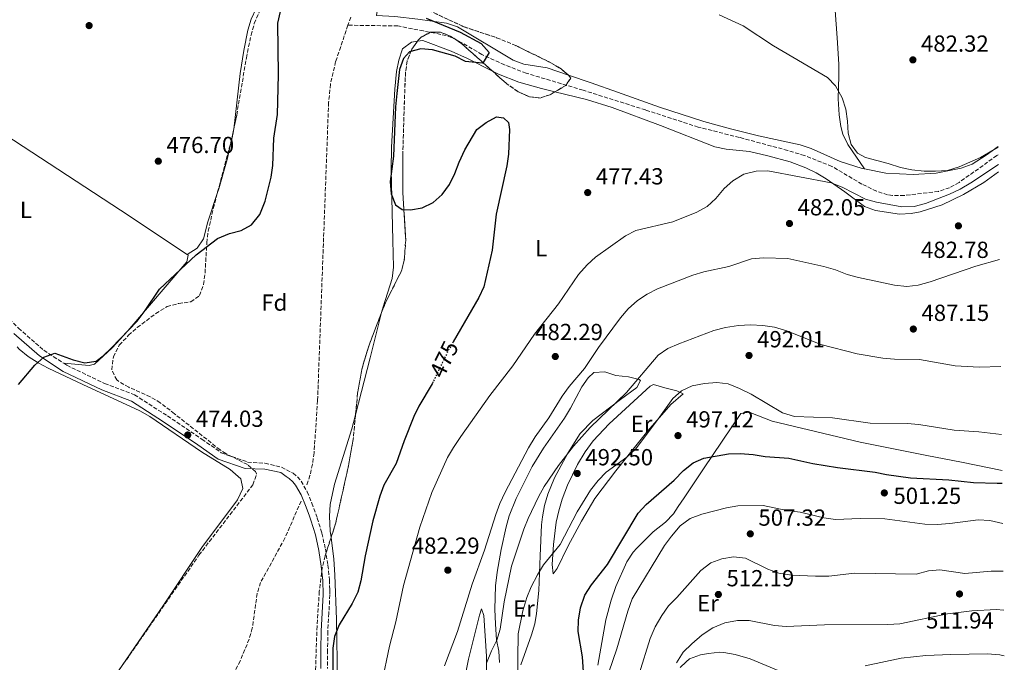
# Model space of a CAD drawing. Units: metres. Extents: x 580187 to 583626, y 4726583 to 4728937.
# Drawn here: x 583180 to 583604, y 4728466 to 4728742 of the extents above; entities that cross this region are included whole.
import ezdxf
from ezdxf.enums import TextEntityAlignment as Align

# ---------------------------------------------------------------- set-up
doc = ezdxf.new("R2010")
doc.units = ezdxf.units.M
doc.header["$MEASUREMENT"] = 0
doc.linetypes.add('DGN Style 3', pattern=[2.435890702152634, 1.739921930109024, -0.6959687720436097])
doc.linetypes.add('DGN Style 5', pattern=[1.217945351076317, 0.5219765790327072, -0.6959687720436097])
for name, color, linetype, lineweight in [('Barranco lineal', 142, 'DGN Style 3', 13), ('Camino', 7, 'DGN Style 3', 0), ('Cota de curva de nivel directora', 7, 'Continuous', 0), ('Cota de punto acotado terreno', 7, 'Continuous', 0), ('Curva de nivel directora', 30, 'Continuous', 30), ('Curva de nivel directora no vista', 30, 'DGN Style 5', 30), ('Curva de nivel intermedia', 30, 'Continuous', 0), ('Etiqueta de uso rústico', 92, 'Continuous', 0), ('Etiqueta de zona arbolada', 92, 'Continuous', 0), ('Línea de cambio de uso (parcela vista)', 92, 'Continuous', 0), ('Margen derecho', 7, 'Continuous', 0), ('Punto acotado terreno (símbolo)', 7, 'Continuous', 0), ('Zona arbolada', 92, 'DGN Style 3', 0)]:
    doc.layers.add(name, color=color, linetype=linetype, lineweight=lineweight)
doc.styles.add('Style-Arial', font='arial.ttf')

# ---------------------------------------------------------------- blocks, each defined once
blk = doc.blocks.new('5PATER')
at = {"layer": 'Punto acotado terreno (símbolo)', "linetype": 'Continuous', "lineweight": 0}
h = blk.add_hatch(color=51, dxfattribs=at)
edge = h.paths.add_edge_path()
edge.add_ellipse((0, 0), major_axis=(-0.1095731443231308, -0.1110710700762829), ratio=0.9994222409660317, start_angle=0, end_angle=360)

msp = doc.modelspace()

# ---------------------------------------------------------------- linework, layer by layer
at = {"layer": 'Barranco lineal', "color": 142, "linetype": 'DGN Style 3', "lineweight": 13}
for points in [[(583322.8300000001, 4728743.59, 474.2200000000012), (583321.6500000004, 4728740.100000001, 474.179999999993)], [(583321.6500000004, 4728740.100000001, 474.179999999993), (583316.3700000001, 4728724.480000001, 473.9799999999959), (583314.1500000004, 4728714.730000001, 473.7700000000041), (583313.3399999999, 4728706.91, 473.6100000000006), (583308.5899999999, 4728578.529999999, 470.7299999999959), (583307.0800000001, 4728556.029999999, 470.570000000007), (583306.4199999999, 4728551.09, 470.570000000007), (583305.3200000003, 4728546.24, 470.570000000007), (583303.8799999999, 4728541.939999999, 470.570000000007)], [(583601.5800000001, 4728684.32, 478.4499999999971), (583600.9800000004, 4728683.980000001, 478.3800000000047), (583584.75, 4728672.4, 478.4400000000023), (583580.6299999999, 4728670.140000001, 478.3800000000047), (583575.8399999999, 4728668.560000001, 478.179999999993), (583561.0999999996, 4728666.82, 477.7599999999948), (583556.0800000001, 4728666.76, 477.8000000000029), (583553.9600000001, 4728667.100000001, 477.7700000000041), (583549.2199999997, 4728668.65, 477.5299999999989), (583542.9100000003, 4728671.699999999, 477.1600000000035), (583529.9800000004, 4728679.32, 477.1999999999971), (583518.1500000004, 4728683.99, 476.8600000000006), (583510.9800000004, 4728686.17, 476.5599999999977), (583490.1799999997, 4728691.77, 475.3399999999965), (583472.4500000002, 4728696.220000001, 475.3399999999965), (583449.7999999998, 4728703.600000001, 474.1300000000047), (583422.8600000005, 4728712.100000001, 474.1300000000047), (583398.3799999999, 4728719.439999999, 473.5200000000041), (583389.0599999996, 4728723.050000001, 473.7700000000041), (583379.3499999996, 4728727.51, 474.1300000000047), (583370.6699999999, 4728732.58, 474.1999999999971), (583366.2400000002, 4728734.869999999, 474.1600000000035), (583363.9699999997, 4728735.66, 474.1300000000047), (583354.1799999997, 4728737.630000001, 473.5599999999977), (583343.1399999997, 4728739.77, 473.4400000000023), (583321.6500000004, 4728740.100000001, 474.179999999993)], [(583301.4900000002, 4728535.24, 470.570000000007), (583294.5599999996, 4728519.279999999, 470.570000000007), (583284.0499999998, 4728500.189999999, 470.570000000007), (583282.5999999996, 4728495.470000001, 470.570000000007), (583280.4800000004, 4728480.52, 470.570000000007), (583279.1500000004, 4728475.77, 470.570000000007), (583275.2599999999, 4728466.460000001, 470.570000000007), (583273.04, 4728461.949999999, 470.570000000007)]]:
    msp.add_polyline3d(points, dxfattribs=at)
at = {"layer": 'Camino', "color": 7, "linetype": 'DGN Style 3', "lineweight": 0}
for points in [[(583124.9400000006, 4728661.750000001, 479.800000000003), (583129.8400000001, 4728658.91, 479.2599999999949), (583138.2100000008, 4728651.51, 478.0399999999937), (583155.3199999989, 4728634.280000002, 477.1300000000047), (583179.8900000004, 4728609.62, 476.529999999999), (583190.7499999988, 4728600.140000001, 475.9199999999984), (583199.3000000005, 4728594.550000001, 475.3899999999995)], [(583199.3000000005, 4728594.550000001, 475.3899999999995), (583200.6200000015, 4728593.680000002, 475.3099999999977), (583216.9099999993, 4728585.850000001, 475.0099999999948), (583229.7800000017, 4728580.980000001, 475.0099999999948), (583243.9699999985, 4728571.890000001, 474.3999999999942), (583258.7899999977, 4728561.900000001, 474.3999999999942), (583267.1299999993, 4728556.01, 473.4900000000052), (583278.4599999995, 4728552.02, 474.3399999999967), (583285.9200000005, 4728551.49, 474.4199999999983), (583293.0899999987, 4728549.850000001, 474.5000000000001), (583298.0699999988, 4728547.170000002, 474.5700000000071), (583299.9299999984, 4728545.62, 474.5899999999966), (583301.5100000009, 4728543.810000002, 474.6100000000006), (583304.1099999984, 4728539.210000002, 474.6600000000035), (583306.1299999988, 4728534.380000002, 474.6900000000024), (583308.469999999, 4728527.930000001, 474.729999999996), (583310.4400000004, 4728521.359999999, 474.7400000000054), (583311.9699999993, 4728514.510000001, 474.7200000000012), (583313.0599999978, 4728507.58, 474.75), (583313.7100000005, 4728501.25, 474.7899999999936), (583313.8400000002, 4728496.820000002, 474.820000000007), (583313.8899999993, 4728494.910000001, 474.8399999999965), (583313.4299999989, 4728486.990000002, 474.8999999999943), (583312.9999999999, 4728479.07, 474.9400000000024), (583312.8900000004, 4728471.080000003, 474.9700000000013), (583312.8200000009, 4728463.090000001, 474.9999999999999)]]:
    msp.add_polyline3d(points, dxfattribs=at)
at = {"layer": 'Curva de nivel directora', "color": 30, "linetype": 'Continuous', "lineweight": 30, "flags": 128}
for points, elevation in [([(583179.8900000004, 4728585.380000002), (583186.8700000007, 4728593.710000004), (583190.78, 4728597.180000002), (583195.4800000007, 4728598.890000002), (583203.3499999985, 4728596.080000003), (583208.3599999998, 4728594.800000001), (583213.3199999996, 4728595.51), (583216.2499999999, 4728597.77), (583219.9, 4728601.189999999), (583230.9199999995, 4728612.670000001), (583234.4199999997, 4728617.26), (583240.5099999984, 4728626.42), (583256.2699999987, 4728641.199999999), (583265.4799999997, 4728648.289999999), (583270.6099999995, 4728650.400000001), (583275.7599999994, 4728651.710000001), (583280.109999999, 4728654.140000001), (583283.7599999991, 4728658.670000001), (583286.0199999989, 4728664.300000002), (583288.5699999993, 4728674.710000001), (583289.3400000003, 4728679.65), (583289.7800000008, 4728691.470000001), (583291.2800000005, 4728701.630000002), (583291.5499999986, 4728707.250000001), (583291.7299999997, 4728718.82), (583291.4199999992, 4728740.920000002), (583292.5900000003, 4728745.960000002)], 475), ([(583355.3099999995, 4728743.160000001), (583369.9900000001, 4728737.130000001), (583378.9600000001, 4728732.250000001), (583382.4400000002, 4728728.350000001), (583379.9299999999, 4728724.000000001), (583379.55, 4728723.800000003), (583372.3099999981, 4728724.52), (583367.7699999984, 4728726.710000004), (583358.0099999995, 4728729.480000001), (583353.0299999996, 4728729.870000001), (583348.2100000005, 4728728.61), (583345.5499999984, 4728725.710000001), (583343.8299999996, 4728721.010000001), (583342.6399999983, 4728710.720000002), (583342.150000001, 4728705.02), (583341.2900000004, 4728683.680000001), (583339.7999999997, 4728672.800000002), (583340.2199999997, 4728667.430000001), (583342.150000001, 4728662.830000001), (583345.05, 4728660.770000001), (583348.6399999997, 4728660.66), (583353.5700000006, 4728661.480000001), (583358.3899999995, 4728663.77), (583362.2400000008, 4728667.220000001), (583365.35, 4728671.500000001), (583367.7300000003, 4728676.28), (583369.5299999998, 4728681.119999999), (583371.9500000004, 4728686.380000001), (583377.1200000005, 4728695.17), (583381.1399999993, 4728698.150000001), (583385.5599999982, 4728700.640000002), (583388.5600000002, 4728700.210000002), (583390.7999999997, 4728698.170000002), (583391.2600000001, 4728695.189999999), (583390.7100000003, 4728684.53), (583390.0300000008, 4728679.57), (583385.5299999992, 4728658.810000002), (583383.7399999987, 4728643.250000001), (583380.1800000003, 4728627.420000001), (583378.039999999, 4728622.900000001), (583366.9500000003, 4728603.720000002)], 475), ([(583358.3000000002, 4728586.560000002), (583357.8899999988, 4728585.699999999), (583352.1800000002, 4728576.09), (583349.9800000008, 4728571.600000001), (583345.8500000002, 4728561.210000001), (583342.3900000001, 4728551.369999999), (583337.1299999985, 4728542.090000001), (583335.4099999998, 4728537.390000001), (583332.2999999983, 4728526.740000002), (583329.0799999996, 4728511.680000002), (583327.22, 4728500.840000001), (583325.899999999, 4728496.010000001), (583323.4499999993, 4728491.180000001), (583317.8999999992, 4728482), (583315.9199999989, 4728476.880000002), (583315.1399999988, 4728471.939999999), (583315.1999999991, 4728456.15)], 475), ([(583424.360000001, 4728442.390000001), (583422.5799999996, 4728468.100000001), (583420.74, 4728479.01), (583420.9700000002, 4728484.000000001), (583421.7399999991, 4728489.330000003), (583423.5799999987, 4728494.689999999), (583426.5599999981, 4728499.150000001), (583433.4200000003, 4728507.980000002), (583446.6500000001, 4728529.990000002), (583449.9800000006, 4728533.730000001), (583462.0599999995, 4728544.29), (583466.1499999999, 4728548.36), (583470.2499999992, 4728551.640000002), (583474.8299999991, 4728553.66), (583485.4999999999, 4728555.58), (583490.4999999999, 4728555.730000001), (583496.0499999999, 4728555.260000001), (583501.2600000001, 4728554.350000001), (583511.4500000003, 4728553.670000002), (583521.8399999995, 4728551.440000001), (583532.3600000005, 4728549.699999999), (583548.6100000001, 4728547.67), (583553.5099999997, 4728546.640000002), (583563.7699999993, 4728545.24), (583580.360000001, 4728544.42), (583590.9400000002, 4728543.270000001), (583601.1199999991, 4728542.910000001), (583603.2899999995, 4728542.949999999)], 500.000000000001)]:
    msp.add_lwpolyline(points, dxfattribs=dict(at, elevation=elevation))
at = {"layer": 'Curva de nivel directora no vista', "color": 30, "linetype": 'DGN Style 5', "lineweight": 30, "elevation": 475, "flags": 128}
msp.add_lwpolyline([(583366.9500000003, 4728603.720000002), (583364.6999999996, 4728599.820000002), (583358.3000000002, 4728586.560000002)], dxfattribs=at)
at = {"layer": 'Curva de nivel intermedia', "color": 30, "linetype": 'Continuous', "lineweight": 0, "flags": 128}
for points, elevation in [([(583481.4299999997, 4728744.599999999), (583491.7300000016, 4728739.830000001), (583504.8299999997, 4728731.25), (583528.0900000012, 4728717.56), (583531.5700000013, 4728713.980000001), (583534.360000001, 4728708.84), (583535.9700000002, 4728703.9), (583536.680000001, 4728698.84), (583536.9100000013, 4728693.569999999), (583538.2000000009, 4728688.739999999), (583540.9900000005, 4728684.999999999), (583544.5100000009, 4728683.089999998), (583554.2300000016, 4728680.55), (583559.4500000008, 4728678.849999999), (583564.3400000014, 4728677.82), (583569.6299999999, 4728677.289999999), (583574.6400000011, 4728677.21), (583579.7100000004, 4728677.61), (583584.7400000019, 4728679.13), (583593.9700000009, 4728683.210000001), (583601.5400000014, 4728687.659999999)], 480), ([(583601.6300000009, 4728680.119999998), (583589.7700000011, 4728672.279999999), (583585.1500000008, 4728669.579999999), (583580.6500000015, 4728667.410000001), (583570.2600000001, 4728663.359999998), (583565.4400000012, 4728662.02), (583560.0099999995, 4728661.880000001), (583549.2400000005, 4728663.880000002), (583544.4300000004, 4728665.27), (583534.4500000003, 4728670.41), (583529.6300000013, 4728672.289999999), (583502.4300000013, 4728677.34), (583497.4300000012, 4728677.270000001), (583492.1100000015, 4728676.01), (583487.3600000017, 4728673.16), (583483.5900000011, 4728669.74), (583479.9900000001, 4728665.470000001), (583476.310000001, 4728662.08), (583471.8200000006, 4728659.560000001), (583461.5099999997, 4728655.390000001), (583445.5599999994, 4728651.730000001), (583441.0900000012, 4728649.480000001), (583428.2900000004, 4728640.279999998), (583424.5900000011, 4728636.919999998), (583420.9500000001, 4728632.71), (583412.2300000006, 4728620.119999999), (583401.8900000006, 4728607.109999998), (583392.6600000015, 4728593.5), (583382.7799999998, 4728580.71), (583370.2200000003, 4728562.970000001), (583367.0500000009, 4728558.31), (583364.5600000009, 4728553.98), (583357.8300000008, 4728538.98), (583352.6000000006, 4728524.029999998), (583345.610000001, 4728498.869999999), (583342.2900000018, 4728483.279999999), (583339.5400000003, 4728472.74), (583336.220000001, 4728456.929999999)], 480), ([(583470.0900000005, 4728632.5), (583474.8700000015, 4728633.98), (583485.6400000006, 4728636.239999999), (583495.4199999997, 4728639.560000001), (583500.5899999995, 4728639.970000001), (583511.0500000002, 4728639.719999999), (583526.5700000012, 4728636.189999999), (583531.5800000003, 4728634.71), (583536.6000000006, 4728632.739999998), (583541.4400000019, 4728631.470000002), (583556.9000000005, 4728628.13), (583562.2100000012, 4728627.649999999), (583567.1800000002, 4728628.239999999), (583572.320000001, 4728629.67), (583591.9500000003, 4728636.289999999), (583602.1300000015, 4728639.179999998)], 485.0000000000001), ([(583363.1900000008, 4728464.220000001), (583368.8600000015, 4728479.109999998), (583375.0799999996, 4728499.460000002), (583380.4599999997, 4728514.140000001), (583385.3300000002, 4728529.480000001), (583387.02, 4728534.179999999), (583389.3300000011, 4728539.13), (583399.4100000019, 4728558.079999999), (583402.2900000007, 4728562.829999999), (583408.0900000011, 4728571.01), (583413.9299999994, 4728580.429999999), (583416.8600000018, 4728584.479999999), (583423.4900000015, 4728592.3), (583429.5100000009, 4728601.380000002), (583438.9500000001, 4728614.06), (583442.3400000007, 4728618.020000001), (583446.2400000012, 4728621.599999999), (583450.4099999998, 4728624.359999999), (583454.9699999995, 4728626.55), (583470.0900000005, 4728632.5)], 485.0000000000001), ([(583381.28, 4728465.46), (583383.39, 4728470.779999999), (583385.7700000005, 4728475.319999999), (583387.2400000013, 4728480.099999998), (583388.8799999997, 4728491.819999999), (583392.1000000006, 4728507.210000001), (583397.4200000003, 4728523.09), (583399.270000001, 4728527.73), (583403.6699999998, 4728537.07), (583406.0900000005, 4728541.449999999), (583412.2400000017, 4728550.600000001), (583418.7999999998, 4728558.929999999), (583425.9800000014, 4728566.96), (583441.5800000008, 4728581.96), (583455.1500000005, 4728598.100000001), (583459.29, 4728600.91), (583464.050000001, 4728602.959999999), (583479.1699999998, 4728608.67), (583484.1400000008, 4728609.949999999)], 490.0000000000001), ([(583484.1400000008, 4728609.949999999), (583489.7100000009, 4728610.749999999), (583494.8800000009, 4728611.06), (583500.2600000009, 4728610.789999999), (583505.2099999996, 4728610.039999999), (583510.5700000018, 4728608.539999999), (583525.2500000002, 4728602.600000001), (583540.8400000007, 4728598.55), (583551.8700000013, 4728596.739999999), (583556.8600000002, 4728596.359999998), (583567.7099999997, 4728596.210000002), (583583.0499999998, 4728593.480000001), (583593.3000000004, 4728592.91), (583602.6800000014, 4728593.220000001)], 490.0000000000001), ([(583395.1200000005, 4728445.759999999), (583394.8099999996, 4728467.560000001), (583394.9700000006, 4728478.119999998), (583396.9900000012, 4728487.99), (583398.6000000006, 4728493.640000002), (583400.5200000005, 4728498.25), (583403.2499999997, 4728503.500000001), (583405.8899999994, 4728507.75), (583413.0100000007, 4728516.569999999), (583420.2900000006, 4728530.52), (583426.110000001, 4728539.88), (583429.3000000007, 4728544.13), (583432.8500000001, 4728547.659999999), (583441.7199999995, 4728554.179999999), (583445.3899999995, 4728557.569999999), (583455.0800000012, 4728570.279999998), (583461.4500000015, 4728579.430000001), (583465.1799999998, 4728582.749999999), (583469.8400000002, 4728584.81), (583475.1399999998, 4728585.909999999), (583480.4100000004, 4728586.33), (583485.3700000002, 4728585.730000001), (583490.2200000006, 4728583.730000001), (583495.1700000014, 4728581.2), (583508.700000001, 4728573.16), (583513.9, 4728571.57), (583530.2600000015, 4728571.119999999), (583546.4100000008, 4728568.739999998), (583562.3699999999, 4728568.600000001), (583567.35, 4728568.17), (583582.650000002, 4728565.779999999)], 495), ([(583582.650000002, 4728565.779999999), (583593.230000001, 4728565.029999998), (583603.0300000003, 4728563.949999999)], 495), ([(583433.8899999995, 4728461.58), (583437.4400000012, 4728471.619999998), (583442.1500000008, 4728487.760000001), (583444.0100000004, 4728493.189999999), (583457.9300000012, 4728516.109999999), (583460.9199999997, 4728520.159999999), (583464.7000000015, 4728524.529999999), (583469.0100000009, 4728527.720000001), (583473.9500000007, 4728529.519999998), (583484.540000001, 4728532.350000001), (583489.4800000007, 4728533.15), (583500.450000001, 4728533.32), (583510.5700000018, 4728531.13), (583516.35, 4728530.400000001), (583526.5600000002, 4728527.940000001), (583531.5300000012, 4728527.359999998), (583542.1000000013, 4728527.699999998), (583552.780000001, 4728527.609999999), (583569.9100000014, 4728525.3), (583575.3400000007, 4728525.170000001), (583580.7099999996, 4728525.529999998), (583592.9000000003, 4728527.079999999), (583597.9000000004, 4728526.930000001), (583603.5000000017, 4728525.630000001)], 505), ([(583447.0500000003, 4728460.890000002), (583451.6900000006, 4728476.06), (583453.8600000008, 4728481.12), (583456.7300000008, 4728486.01), (583459.6200000009, 4728490.159999998), (583463.1700000004, 4728493.67), (583473.5500000005, 4728505.369999999), (583477.9100000014, 4728508.599999999), (583482.65, 4728510.4), (583487.5899999997, 4728511.21), (583492.7700000008, 4728510.630000001), (583502.3700000009, 4728505.880000001), (583507.0899999995, 4728504.220000001), (583512.5400000011, 4728503.349999999), (583522.8699999999, 4728502.890000001), (583528.6299999999, 4728502.899999999), (583539.7499999999, 4728504.249999999), (583566.2700000004, 4728503.76), (583571.5000000007, 4728505.179999999), (583576.4800000007, 4728505.600000001), (583587.2600000009, 4728504.050000001), (583598.4900000005, 4728505), (583603.7499999999, 4728505.109999999)], 510), ([(583463.100000001, 4728465.609999999), (583466.0000000001, 4728470.130000002), (583469.7400000019, 4728473.769999999), (583474.1400000006, 4728477.640000001), (583478.7600000007, 4728480.639999999), (583483.8900000005, 4728482.749999999), (583489.3399999999, 4728483.869999999), (583494.3400000001, 4728483.789999999), (583505.3200000015, 4728481.649999999), (583510.3100000003, 4728481.27), (583526.8200000017, 4728481.940000001), (583554.0199999993, 4728482.069999999), (583559.1900000015, 4728482.38), (583579.6900000004, 4728486.739999999), (583590.2200000003, 4728487.98), (583600.6600000008, 4728488.519999998), (583603.950000001, 4728488.279999999)], 515.0000000000001), ([(583604.1900000002, 4728468.59), (583602.3200000017, 4728468.989999999), (583597.0199999998, 4728469.390000001), (583581.17, 4728469.15), (583570.4500000001, 4728468.699999998), (583559.8200000018, 4728467.659999999), (583544.360000001, 4728464.32)], 520)]:
    msp.add_lwpolyline(points, dxfattribs=dict(at, elevation=elevation))
at = {"layer": 'Línea de cambio de uso (parcela vista)', "color": 92, "linetype": 'Continuous', "lineweight": 0, "flags": 128}
for points, elevation in [([(583271.5025000004, 4728690.5474), (583272.4415999996, 4728694.8544)], 476.3099999999977), ([(583272.4415999996, 4728694.8544), (583272.5300000003, 4728695.26), (583272.5383000001, 4728695.331900001)], 476.3099999999976), ([(583265.5281999996, 4728668.099400001), (583266.0700000003, 4728669.710000001), (583269.7000000002, 4728682.279999999), (583271.5025000004, 4728690.5474)], 476.3099999999977), ([(583252.5, 4728641.32), (583256.6900000004, 4728644.15), (583259.4199999999, 4728648.109999999), (583261.29, 4728655.5), (583265.5281999996, 4728668.099400001)], 476.3099999999977)]:
    msp.add_lwpolyline(points, dxfattribs=dict(at, elevation=elevation))
at = {"layer": 'Línea de cambio de uso (parcela vista)', "color": 92, "linetype": 'Continuous', "lineweight": 0, "extrusion": (-0.9643525778809257, 0.2440470651815569, 0.102299244917459), "elevation": 591511.7166111339, "flags": 128}
msp.add_lwpolyline([(-4727215.500270803, -60354.05926539759), (-4727195.261752796, -60354.05926539759), (-4727169.938796394, -60354.54340535546)], dxfattribs=at)
at = {"layer": 'Línea de cambio de uso (parcela vista)', "color": 92, "linetype": 'Continuous', "lineweight": 0}
for points in [[(583325.3099999996, 4728813.060000001, 474.9499999999971), (583331.2400000002, 4728809.289999999, 474.7799999999989), (583334.9299999997, 4728806.01, 474.75), (583338.3099999996, 4728802.41, 474.75), (583340.5899999999, 4728799.180000001, 474.7799999999989), (583342.9199999999, 4728794.430000001, 474.9100000000035), (583344.3499999996, 4728789.600000001, 475.1499999999942), (583345.0700000003, 4728784.730000001, 475.3399999999965), (583345.1500000004, 4728776.720000001, 475.2899999999936), (583344.6100000005, 4728771.76, 475.0899999999965), (583343.6200000001, 4728766.800000001, 474.8800000000047), (583342.0599999996, 4728761.529999999, 474.7799999999989), (583339.8799999999, 4728756.960000001, 474.7799999999989), (583334.4699999997, 4728747.980000001, 474.7799999999989), (583333.9500000002, 4728744.32, 474.7799999999989), (583341.8600000005, 4728743.9, 474.7799999999989), (583351.7699999996, 4728742.67, 475.3300000000018), (583364.0899999999, 4728740.949999999, 475.3899999999995), (583368.7999999998, 4728739.369999999, 475.3899999999995), (583392.7400000002, 4728725.01, 475.3899999999995), (583397.3899999997, 4728723.369999999, 475.4600000000065), (583407.3700000001, 4728721.710000001, 475.6900000000023), (583416.5898000002, 4728718.563800001, 475.539300000004)], [(583544.0099999999, 4728678.26, 479.5599999999977), (583536.7800000003, 4728688.730000001, 479.25), (583534.6699999999, 4728693.25, 479.3999999999942), (583533.8700000001, 4728696.560000001, 479.5599999999977), (583533.1299999999, 4728701.539999999, 479.5399999999936), (583532.6900000004, 4728708.390000001, 479.5599999999977), (583532.9900000002, 4728718.34, 480.3600000000006), (583533, 4728723.32, 480.9100000000035), (583532.1799999997, 4728734.710000001, 482.2899999999936), (583531.3499999996, 4728746.4, 484.6199999999953), (583530.0599999996, 4728758.25, 486.7700000000041), (583527.9400000004, 4728776.109999999, 489.7700000000041), (583526.25, 4728790.74, 491.6900000000023)], [(583272.5383000001, 4728695.331900001, 476.3099999999977), (583275.3200000003, 4728719.33, 476.3099999999977), (583276.8499999996, 4728729.210000001, 476.3099999999977), (583278.54, 4728737.939999999, 476.3099999999977), (583280.0199999996, 4728742.699999999, 476.3099999999977), (583282.2100000001, 4728747.230000001, 476.3099999999977), (583285.5800000001, 4728752.65, 476.2599999999948), (583291.7599999999, 4728760.470000001, 476.0500000000029), (583291.9349999996, 4728760.6404, 476.0489999999991)], [(583351.6116000004, 4728733.221100001, 474.8245000000024), (583348.9600000001, 4728732.859999999, 474.9700000000012), (583345.1500000004, 4728729.980000001, 475), (583343.5300000003, 4728725.119999999, 475.1699999999983), (583342.5899999999, 4728720.220000001, 475.3999999999942), (583341.9000000004, 4728712.59, 475.6100000000006), (583340.3499999996, 4728687.619999999, 475.6100000000006), (583340.2699999996, 4728677.91, 475.6100000000006), (583340.9699999997, 4728647.390000001, 475.5200000000041), (583341.2300000004, 4728635.99, 475), (583340.6699999999, 4728631.09, 474.6699999999983), (583336.7599999999, 4728618.869999999, 473.7799999999989), (583336.1551999999, 4728616.480000001, 473.7799999999989)], [(583383.9308000002, 4728720.296200001, 474.6999999999971), (583373.0700000003, 4728725.82, 474.6999999999971), (583366.1399999997, 4728728.970000001, 474.6999999999971), (583353.8799999999, 4728733.529999999, 474.6999999999971), (583351.6116000004, 4728733.221100001, 474.8245000000024)], [(583130.1699999999, 4728719.359999999, 481.7799999999989), (583146.2000000002, 4728710.850000001, 479.3800000000047), (583154.6699999999, 4728705.57, 478.7899999999936), (583223.7599999999, 4728660.51, 476.9100000000035), (583252.5, 4728641.32, 476.3099999999977)], [(583410.7555, 4728711.3838, 474.8798999999999), (583404.9299999997, 4728712.789999999, 474.6999999999971), (583395.2000000002, 4728715.59, 474.6999999999971), (583386.4400000004, 4728719.02, 474.6999999999971), (583383.9308000002, 4728720.296200001, 474.6999999999971)], [(583416.5898000002, 4728718.563800001, 475.539300000004), (583426.3300000001, 4728715.24, 475.3800000000047), (583437.6600000003, 4728711.26, 475.5), (583455.7999999998, 4728704.880000001, 475.9900000000052), (583474.7800000003, 4728698.630000001, 476.8399999999965), (583486.2699999996, 4728695.430000001, 477.1999999999971), (583498.3300000001, 4728692.49, 477.5099999999948), (583516.3499999996, 4728688.65, 477.820000000007), (583521.0499999998, 4728687.02, 478.1300000000047), (583533.5300000003, 4728681.449999999, 479.3399999999965), (583543.04, 4728678.460000001, 479.5399999999936), (583544.0099999999, 4728678.26, 479.5599999999977)], [(583601.6699999999, 4728676.960000001, 481.0800000000018), (583595.3099999996, 4728672.430000001, 481.0800000000018), (583586.6900000004, 4728667.17, 481.0800000000018), (583577.5099999999, 4728662.77, 481.0800000000018), (583567.9900000002, 4728659.810000001, 481.0800000000018), (583564.0599999996, 4728659.039999999, 481.0800000000018), (583559.0700000003, 4728658.789999999, 481.0800000000018), (583548.7599999999, 4728660.33, 480.9799999999959), (583544.0700000003, 4728662.060000001, 480.8000000000029), (583535.5899999999, 4728668.42, 480.4700000000012), (583527.5599999996, 4728674.01, 479.8600000000006), (583523.2699999996, 4728676.560000001, 479.5800000000018), (583518.7699999996, 4728678.730000001, 479.3399999999965), (583512.0499999998, 4728681.210000001, 479.0899999999965), (583502.4299999997, 4728683.9, 478.8399999999965), (583494.4699999997, 4728685.710000001, 478.6499999999942), (583484.4600000001, 4728686.779999999, 478.4799999999959), (583479.5800000001, 4728687.74, 478.3699999999953), (583456.1399999997, 4728696.930000001, 476.5399999999936), (583435.3799999999, 4728704.65, 475.6900000000023), (583424.3600000005, 4728708.100000001, 475.3000000000029), (583410.7555, 4728711.3838, 474.8798999999999)], [(583544.0099999999, 4728678.26, 479.5599999999977), (583553.1900000004, 4728676.41, 479.7299999999959), (583564.9600000001, 4728675.789999999, 479.9400000000023), (583574.9100000003, 4728676.430000001, 480.320000000007), (583585.6600000003, 4728678.480000001, 480.570000000007), (583590.3399999999, 4728680.230000001, 480.5299999999989), (583596.3600000005, 4728684.08, 480.820000000007), (583601.54, 4728687.84, 481.3399999999965)], [(583252.5, 4728641.32, 476.3099999999977), (583252.9199999999, 4728641.039999999, 476.3099999999977), (583252.3700000001, 4728638.289999999, 476.3099999999977), (583226.9199999999, 4728608.529999999, 475.6999999999971), (583220.1299999999, 4728601.24, 475.6999999999971), (583212.5800000001, 4728594.16, 475.6999999999971), (583210.25, 4728593.560000001, 475.6999999999971), (583199.2999999998, 4728594.550000001, 475.3899999999995)], [(583179.2999999998, 4728601.65, 476.2599999999948), (583180.1200000001, 4728600.58, 476.2599999999948), (583184.0300000003, 4728597.4, 476.0399999999936), (583188.2599999999, 4728594.730000001, 475.7299999999959), (583192.6900000004, 4728592.41, 475.429999999993), (583207.54, 4728585.369999999, 474.6399999999995), (583232.0899999999, 4728574.119999999, 474.4400000000023), (583236.4100000003, 4728571.609999999, 474.3300000000018), (583258.6299999999, 4728556.49, 473.5299999999989), (583271.0199999996, 4728548.75, 473.0500000000029), (583275.6100000005, 4728544.730000001, 472.9199999999983), (583276.3499999996, 4728540.57, 472.9199999999983), (583274.1799999997, 4728535.76, 472.9199999999983), (583258.7699999996, 4728515.25, 472.9199999999983), (583242.2199999997, 4728490.470000001, 471.7100000000065), (583222.5899999999, 4728461.680000001, 471.3899999999995), (583216.0591000002, 4728452.819700001, 471.3938999999955)], [(583386.9199999999, 4728465.680000001, 491.1000000000058), (583386.5499999998, 4728470.59, 490.3500000000058), (583385.6399999997, 4728475.470000001, 489.5200000000041), (583385.1200000001, 4728482.16, 488.6900000000023), (583384.8700000001, 4728488.730000001, 488.0599999999977), (583385.1399999997, 4728498.710000001, 487.4900000000052), (583385.8499999996, 4728504.640000001, 487.3300000000018), (583387.6299999999, 4728514.32, 487.1499999999942), (583389.7599999999, 4728524.09, 486.5299999999989), (583391.1100000005, 4728528.890000001, 486.2700000000041), (583394.0300000003, 4728536.359999999, 486.3699999999953), (583400.9699999997, 4728550.180000001, 486.75), (583405.8700000001, 4728558.060000001, 487.0200000000041), (583414.8899999997, 4728570.869999999, 487.7599999999948), (583417.4800000004, 4728575.230000001, 487.7700000000041), (583422.2699999996, 4728584.350000001, 487.2899999999936), (583425.1299999999, 4728588.350000001, 487.1199999999953), (583427.5099999999, 4728590.609999999, 487.1499999999942), (583432.1699999999, 4728590.810000001, 487.6300000000047), (583436.9600000001, 4728589.300000001, 488.3699999999953), (583442.4500000002, 4728588.65, 489.6999999999971), (583447.0300000003, 4728587.59, 490.9799999999959), (583447.6500000004, 4728587.119999999, 491.1000000000058), (583445.9400000004, 4728584.09, 490.7400000000052), (583439.0199999996, 4728579.02, 489.8899999999995), (583427.0700000003, 4728569.949999999, 489.5399999999936), (583421.6799999997, 4728564.310000001, 489.7400000000052), (583416.2599999999, 4728555.890000001, 490.1300000000047), (583410.6100000005, 4728545.300000001, 490.3000000000029), (583407.7400000002, 4728538.189999999, 490.4900000000052), (583406.3200000003, 4728533.350000001, 490.8500000000058), (583405.3399999999, 4728528.480000001, 491.3399999999965), (583405.0099999999, 4728525.060000001, 491.7100000000065), (583404.4000000004, 4728511.67, 493.2299999999959), (583403.8300000001, 4728496.77, 495.3500000000058), (583402.8499999996, 4728486.850000001, 496.0099999999948), (583402.04, 4728482.439999999, 495.9600000000065), (583400.6799999997, 4728477.619999999, 495.6399999999995), (583396.0599999996, 4728464.680000001, 494.4400000000023)], [(583410.0499999998, 4728503.9, 495.9600000000065), (583409.5899999999, 4728507.960000001, 495.1999999999971), (583410.1500000004, 4728516.460000001, 494.25), (583411.3099999996, 4728526.16, 493.5399999999936), (583412.3899999997, 4728531.039999999, 493.25), (583413.9000000004, 4728536.07, 492.6999999999971), (583416.1600000003, 4728542.029999999, 492.0099999999948), (583420.4600000001, 4728551.029999999, 491.4499999999971), (583423.7199999997, 4728556.430000001, 491.2400000000052), (583427.2699999996, 4728561.119999999, 491.1000000000058), (583434.1200000001, 4728568.42, 491.0500000000029), (583451.7999999998, 4728584.720000001, 492.7700000000041), (583453.1500000004, 4728585.42, 492.9199999999983), (583458.0499999998, 4728584.01, 493.2299999999959), (583463.2699999996, 4728582.619999999, 494.5), (583466.0099999999, 4728581.460000001, 495.3500000000058), (583460.6500000004, 4728576.779999999, 495.6600000000035), (583450.75, 4728565.51, 495.3500000000058), (583436.9900000002, 4728548.279999999, 495.6600000000035), (583427.9400000004, 4728536.300000001, 495.1699999999983), (583422.2100000001, 4728526.59, 495.0899999999965), (583416.4600000001, 4728515.9, 495.3500000000058), (583411.7100000001, 4728506.220000001, 495.8999999999942), (583410.0499999998, 4728503.9, 495.9600000000065)], [(583603.2199999997, 4728548.369999999, 498.2599999999948), (583585.8200000003, 4728551.930000001, 496.8899999999995), (583570.8099999996, 4728554.91, 496.25), (583542.1600000003, 4728560.65, 495.929999999993), (583504.2699999996, 4728569.58, 495.9600000000065), (583494.4100000003, 4728573.529999999, 496.1000000000058), (583490.8200000003, 4728572.92, 496.2700000000041), (583474.6500000004, 4728549.140000001, 500.2200000000012), (583466.3300000001, 4728536.630000001, 501.5), (583463.8200000003, 4728532.850000001, 501.6300000000047), (583461.7300000004, 4728529.699999999, 501.7400000000052), (583458.29, 4728526.15, 501.3999999999942), (583453.0899999999, 4728521.91, 500.820000000007), (583445.9800000004, 4728514.92, 500.2899999999936), (583444.4800000004, 4728513.199999999, 500.2200000000012), (583441.7100000001, 4728509.02, 500.1600000000035), (583437, 4728498.430000001, 500.3699999999953), (583434.9299999997, 4728492.619999999, 500.5200000000041), (583432.6900000004, 4728484.060000001, 500.5200000000041), (583429.1900000004, 4728464.529999999, 500.5200000000041)], [(583324.9293999998, 4728572.323100001, 473.2983999999997), (583323.3899999997, 4728566.289999999, 473.179999999993), (583315.9000000004, 4728542.470000001, 473.179999999993), (583314.04, 4728533.779999999, 473.179999999993), (583313.7599999999, 4728528.77, 473.179999999993), (583314.0700000003, 4728522.32, 473.179999999993), (583314.4039000003, 4728519.6044, 473.314400000003)], [(583314.4039000003, 4728519.6044, 473.314400000003), (583315.5599999996, 4728510.199999999, 473.7799999999989), (583316.0199999996, 4728503.52, 475), (583316.79, 4728484.25, 475), (583317.1699999999, 4728457.52, 475.0800000000018), (583317.9500000002, 4728445.83, 475.6100000000006), (583318.3499999996, 4728435.859999999, 476.679999999993), (583318.25, 4728432.77, 476.820000000007), (583315.9699999997, 4728426.029999999, 476.5200000000041), (583310.5, 4728400.699999999, 476.25)], [(583369.8600000005, 4728448.15, 487.4600000000065), (583373.5, 4728467.189999999, 487.4600000000065), (583378.2599999999, 4728486.050000001, 487.1300000000047), (583379.0999999996, 4728488.9, 487.1499999999942), (583380.0800000001, 4728485.890000001, 487.4600000000065), (583381.3099999996, 4728468.460000001, 488.5899999999965), (583381.2999999998, 4728460.27, 488.679999999993)], [(583464.6200000001, 4728463.57, 515.8999999999943), (583467.2699999996, 4728466, 516.1699999999983), (583468.6299999999, 4728467.26, 516.320000000007), (583473.3499999996, 4728469.08, 516.6699999999983), (583476.79, 4728469.57, 516.929999999993), (583481.7000000002, 4728470.109999999, 517.8899999999994), (583483.4600000001, 4728470.029999999, 518.1399999999994), (583488.3600000005, 4728469.220000001, 518.3099999999977), (583494.7699999996, 4728467.25, 518.4499999999971), (583508.5999999996, 4728461.52, 519.4100000000036)]]:
    msp.add_polyline3d(points, dxfattribs=at)
at = {"layer": 'Margen derecho', "color": 7, "linetype": 'Continuous', "lineweight": 0}
msp.add_polyline3d([(583177.8399999985, 4728607.430000001, 476.529999999999), (583188.9299999994, 4728597.750000002, 475.9199999999984), (583199.1399999997, 4728591.07, 475.3099999999977), (583215.7299999992, 4728583.090000001, 475.0099999999948), (583228.4299999995, 4728578.290000002, 475.0099999999948), (583242.3199999989, 4728569.380000004, 474.3999999999942), (583257.0799999977, 4728559.430000002, 474.3999999999942), (583265.7399999968, 4728553.32, 473.4900000000052), (583277.4699999993, 4728549.189999999, 474.3399999999967), (583285.9200000005, 4728548.890000001, 474.4299999999931), (583292.7299999989, 4728547.460000002, 474.5099999999947), (583295.0399999978, 4728545.790000003, 474.5399999999936), (583296.3000000007, 4728544.880000001, 474.550000000003), (583297.8999999989, 4728543.550000001, 474.5800000000017), (583299.1399999994, 4728542.130000001, 474.5899999999966), (583301.5100000009, 4728537.940000001, 474.6300000000047), (583303.4399999998, 4728533.330000001, 474.6600000000035), (583304.9299999987, 4728529.210000002, 474.6900000000024), (583305.7199999975, 4728527.02, 474.6999999999971), (583307.6399999998, 4728520.630000001, 474.679999999993), (583309.1199999994, 4728513.970000003, 474.6699999999984), (583310.1900000002, 4728507.210000001, 474.7100000000065), (583310.8299999972, 4728501.060000002, 474.75), (583310.9999999994, 4728494.960000002, 474.7899999999936), (583310.5399999989, 4728487.160000001, 474.8500000000059), (583310.1099999996, 4728479.170000001, 474.8899999999995), (583310.0000000001, 4728471.11, 474.929999999993), (583309.9299999987, 4728463.110000002, 474.9700000000013)], dxfattribs=at)
at = {"layer": 'Zona arbolada', "color": 92, "linetype": 'DGN Style 3', "lineweight": 0, "flags": 128}
for points, elevation in [([(583328.2193, 4728813.067700001), (583328.3099999996, 4728812.99), (583332.7699999996, 4728809.970000001), (583341.7199999997, 4728806.220000001), (583347.9900000002, 4728802.74), (583351.2300000004, 4728798.949999999), (583353.0199999996, 4728793.67), (583353.2300000004, 4728788.130000001), (583352.8600000005, 4728781.460000001), (583349.54, 4728756.58), (583350.6200000001, 4728752.100000001), (583354, 4728748.430000001), (583358.75, 4728745.4), (583371.54, 4728739.41), (583385.6500000004, 4728734.730000001), (583393.8799999999, 4728731.350000001), (583409.0599999996, 4728723.890000001), (583413.3799999999, 4728721.27), (583416.54, 4728718.630000001), (583416.5898000002, 4728718.563800001)], 486.1000000000059), ([(583383.9308000002, 4728720.296200001), (583370.6399999997, 4728732.130000001), (583365.9900000002, 4728735.26), (583361.5199999996, 4728737.07), (583357.25, 4728737.119999999), (583353.2300000004, 4728734.99), (583352.0099999999, 4728733.789999999), (583351.6116000004, 4728733.221100001)], 486.1000000000059), ([(583351.6116000004, 4728733.221100001), (583348.9500000002, 4728729.42), (583347.1799999997, 4728724.76), (583346.4900000002, 4728720.050000001), (583346.2199999997, 4728715.050000001), (583345.2699999996, 4728685.060000001), (583345.2599999999, 4728667.850000001), (583346.5300000003, 4728647.859999999), (583345.9199999999, 4728638.83), (583344.5700000003, 4728634.039999999), (583337.7599999999, 4728620.57), (583336.1551999999, 4728616.480000001)], 486.1000000000059), ([(583410.7555, 4728711.3838), (583408.9500000002, 4728710.300000001), (583404.4199999999, 4728708.75), (583399.7400000002, 4728709.27), (583394.9400000004, 4728711.439999999), (583390.0700000003, 4728714.83), (583383.9308000002, 4728720.296200001)], 486.1000000000059), ([(583416.5898000002, 4728718.563800001), (583417.54, 4728717.300000001), (583415.4299999997, 4728714.189999999), (583410.7555, 4728711.3838)], 486.1000000000058), ([(583336.1551999999, 4728616.480000001), (583333.9500000002, 4728610.859999999), (583330.4600000001, 4728601.480000001), (583327.5899999999, 4728591.880000001), (583325.8399999999, 4728581.880000001), (583324.9293999998, 4728572.323100001)], 486.1000000000058), ([(583324.9293999998, 4728572.323100001), (583323.9400000004, 4728561.939999999), (583322.0599999996, 4728551.230000001), (583316.4299999997, 4728525.84), (583314.4039000003, 4728519.6044)], 486.1000000000059)]:
    msp.add_lwpolyline(points, dxfattribs=dict(at, elevation=elevation))
at = {"layer": 'Zona arbolada', "color": 92, "linetype": 'DGN Style 3', "lineweight": 0, "extrusion": (0.4421660265341767, -0.1023891425332246, 0.8910699571135191), "elevation": -225832.1844932228, "flags": 128}
msp.add_lwpolyline([(4738374.441716412, 444440.8259587226), (4738375.520041961, 444440.7865197678), (4738378.849543369, 444440.8896339065)], dxfattribs=at)
at = {"layer": 'Zona arbolada', "color": 92, "linetype": 'DGN Style 3', "lineweight": 0, "extrusion": (-0.002770070278572516, -0.01367847522666269, 0.9999026082704882), "elevation": -65812.761444569, "flags": 128}
msp.add_lwpolyline([(583271.5451126249, 4728236.985053149), (583271.6418310927, 4728237.462597826)], dxfattribs=at)
at = {"layer": 'Zona arbolada', "color": 92, "linetype": 'DGN Style 3', "lineweight": 0, "extrusion": (0.00425534733913736, 0.0159891597426081, 0.9998631100254419), "elevation": 78574.04297637033, "flags": 128}
msp.add_lwpolyline([(652506.6551614999, -4718957.733475356), (652506.6551615, -4718980.966054374)], dxfattribs=at)
at = {"layer": 'Zona arbolada', "color": 92, "linetype": 'DGN Style 3', "lineweight": 0}
for points in [[(583272.5383000001, 4728695.331900001, 484.3335999999982), (583273.7599999999, 4728701.359999999, 484.4199999999983), (583277.9299999997, 4728726, 485.3999999999942), (583279.9500000002, 4728735.82, 485.5), (583281.3600000005, 4728740.83, 485.4199999999983), (583285.2800000003, 4728750.01, 485.2400000000052), (583290.5, 4728758.66, 485.0299999999989), (583291.9349999996, 4728760.6404, 484.9787999999971)], [(583222.1299999999, 4728460.939999999, 480.0200000000041), (583257.5199999996, 4728511.930000001, 480.0599999999977), (583280.7599999999, 4728542.230000001, 480.8800000000047), (583282.3399999999, 4728546.890000001, 481.1699999999983), (583281.8899999997, 4728547.890000001, 481.2400000000052), (583278.3899999997, 4728550.9, 481.4499999999971), (583269.1100000005, 4728555.66, 481.7700000000041), (583266.5999999996, 4728557.27, 481.8500000000058), (583247, 4728572.82, 481.1900000000023), (583240.8499999996, 4728577.58, 481.2400000000052), (583236.5800000001, 4728580.140000001, 481.4600000000065), (583227.3099999996, 4728584.199999999, 482.0399999999936), (583223.0300000003, 4728586.680000001, 482.3800000000047), (583222.1500000004, 4728587.359999999, 482.4600000000065), (583220.0199999996, 4728591.710000001, 482.8500000000058), (583220.6699999999, 4728597.33, 483.2799999999989), (583223.25, 4728602.380000001, 483.6300000000047), (583227.2599999999, 4728606.600000001, 483.8600000000006), (583230.9900000002, 4728609.960000001, 483.9799999999959), (583238.9800000004, 4728615.949999999, 484.1300000000047), (583243.79, 4728618.980000001, 484.2799999999989), (583248.7999999998, 4728620.300000001, 484.5099999999948), (583254.0800000001, 4728621, 484.7700000000041), (583257.7800000003, 4728623.680000001, 484.8899999999995), (583259.5300000003, 4728628.480000001, 484.8899999999995), (583260.1600000003, 4728633.42, 484.8899999999995), (583260.9100000003, 4728646.390000001, 484.8899999999995), (583261.5199999996, 4728651.480000001, 484.8899999999995), (583263.7000000002, 4728661.230000001, 484.8000000000029), (583271.7800000003, 4728691.59, 484.2799999999989), (583273.7599999999, 4728701.359999999, 484.4199999999983), (583277.9299999997, 4728726, 485.3999999999942), (583279.9500000002, 4728735.82, 485.5), (583281.3600000005, 4728740.83, 485.4199999999983), (583285.2800000003, 4728750.01, 485.2400000000052)], [(583358.75, 4728745.4, 486.1000000000058), (583371.54, 4728739.41, 486.1000000000058), (583385.6500000004, 4728734.730000001, 486.1000000000058), (583393.8799999999, 4728731.350000001, 486.1000000000058), (583409.0599999996, 4728723.890000001, 486.1000000000058), (583413.3799999999, 4728721.27, 486.1000000000058), (583416.54, 4728718.630000001, 486.1000000000058), (583417.54, 4728717.300000001, 486.1000000000058), (583415.4299999997, 4728714.189999999, 486.1000000000058), (583408.9500000002, 4728710.300000001, 486.1000000000058), (583404.4199999999, 4728708.75, 486.1000000000058), (583399.7400000002, 4728709.27, 486.1000000000058), (583394.9400000004, 4728711.439999999, 486.1000000000058), (583390.0700000003, 4728714.83, 486.1000000000058), (583370.6399999997, 4728732.130000001, 486.1000000000058), (583365.9900000002, 4728735.26, 486.1000000000058), (583361.5199999996, 4728737.07, 486.1000000000058), (583357.25, 4728737.119999999, 486.1000000000058), (583353.2300000004, 4728734.99, 486.1000000000058), (583352.0099999999, 4728733.789999999, 486.1000000000058), (583348.9500000002, 4728729.42, 486.1000000000058), (583347.1799999997, 4728724.76, 486.1000000000058), (583346.4900000002, 4728720.050000001, 486.1000000000058), (583346.2199999997, 4728715.050000001, 486.1000000000058), (583345.2699999996, 4728685.060000001, 486.1000000000058), (583345.2599999999, 4728667.850000001, 486.1000000000058), (583346.5300000003, 4728647.859999999, 486.1000000000058), (583345.9199999999, 4728638.83, 486.1000000000058), (583344.5700000003, 4728634.039999999, 486.1000000000058), (583337.7599999999, 4728620.57, 486.1000000000058), (583333.9500000002, 4728610.859999999, 486.1000000000058), (583330.4600000001, 4728601.480000001, 486.1000000000058), (583327.5899999999, 4728591.880000001, 486.1000000000058), (583325.8399999999, 4728581.880000001, 486.1000000000058), (583323.9400000004, 4728561.939999999, 486.1000000000058), (583322.0599999996, 4728551.230000001, 486.1000000000058), (583316.4299999997, 4728525.84, 486.1000000000058), (583311.79, 4728511.560000001, 486.1000000000058), (583310.6299999999, 4728506.689999999, 486.1000000000058), (583309.3300000001, 4728496.289999999, 486.1000000000058), (583308.3499999996, 4728481.32, 486.1000000000058), (583307.5499999998, 4728457.430000001, 486.0599999999977)], [(583222.1299999999, 4728460.939999999, 480.0200000000041), (583257.5199999996, 4728511.930000001, 480.0599999999977), (583280.7599999999, 4728542.230000001, 480.8800000000047), (583282.3399999999, 4728546.890000001, 481.1699999999983), (583281.8899999997, 4728547.890000001, 481.2400000000052), (583278.3899999997, 4728550.9, 481.4499999999971), (583269.1100000005, 4728555.66, 481.7700000000041), (583266.5999999996, 4728557.27, 481.8500000000058), (583247, 4728572.82, 481.1900000000023), (583240.8499999996, 4728577.58, 481.2400000000052), (583236.5800000001, 4728580.140000001, 481.4600000000065), (583227.3099999996, 4728584.199999999, 482.0399999999936), (583223.0300000003, 4728586.680000001, 482.3800000000047), (583222.1500000004, 4728587.359999999, 482.4600000000065), (583220.0199999996, 4728591.710000001, 482.8500000000058), (583220.6699999999, 4728597.33, 483.2799999999989), (583223.25, 4728602.380000001, 483.6300000000047), (583227.2599999999, 4728606.600000001, 483.8600000000006), (583230.9900000002, 4728609.960000001, 483.9799999999959), (583238.9800000004, 4728615.949999999, 484.1300000000047), (583243.79, 4728618.980000001, 484.2799999999989), (583248.7999999998, 4728620.300000001, 484.5099999999948), (583254.0800000001, 4728621, 484.7700000000041), (583257.7800000003, 4728623.680000001, 484.8899999999995), (583259.5300000003, 4728628.480000001, 484.8899999999995), (583260.1600000003, 4728633.42, 484.8899999999995), (583260.9100000003, 4728646.390000001, 484.8899999999995), (583261.5199999996, 4728651.480000001, 484.8899999999995), (583263.7000000002, 4728661.230000001, 484.8000000000029), (583265.5281999996, 4728668.099400001, 484.6823000000004)], [(583314.4039000003, 4728519.6044, 486.1000000000058), (583311.79, 4728511.560000001, 486.1000000000058), (583310.6299999999, 4728506.689999999, 486.1000000000058), (583309.3300000001, 4728496.289999999, 486.1000000000058), (583308.3499999996, 4728481.32, 486.1000000000058), (583307.5499999998, 4728457.430000001, 486.0599999999977)]]:
    msp.add_polyline3d(points, dxfattribs=at)

# ---------------------------------------------------------------- block references
at = {"layer": 'Punto acotado terreno (símbolo)', "color": 7, "linetype": 'Continuous', "lineweight": 0, "xscale": 10, "yscale": 10, "zscale": 10}
for p in [(583210.2399999973, 4728739.930000002, 477.6699999999983), (583564.8399999999, 4728725.180000002, 482.3200000000075), (583240.03, 4728681.540000002, 476.6999999999971), (583424.8599999994, 4728668.040000001, 477.429999999993), (583511.7099999996, 4728654.720000002, 482.0500000000034), (583584.4299999991, 4728653.720000001, 482.7799999999993), (583565.0299999998, 4728609.27, 487.1499999999946), (583410.9200000007, 4728597.460000001, 482.2899999999936), (583494.2999999997, 4728597.920000001, 492.0099999999948), (583252.699999999, 4728563.680000001, 474.0299999999989), (583463.7299999992, 4728563.420000001, 497.1199999999953), (583420.350000001, 4728547.110000002, 492.5), (583552.5500000007, 4728538.720000001, 501.2500000000005), (583494.8500000018, 4728521.109999999, 507.3200000000075), (583364.6599999992, 4728505.470000002, 482.2899999999936), (583584.9099999995, 4728495.220000002, 511.9400000000028), (583481.11, 4728495.020000001, 512.1900000000028)]:
    msp.add_blockref('5PATER', p, dxfattribs=at)

# ---------------------------------------------------------------- texts
at = {"layer": 'Cota de curva de nivel directora', "color": 7, "linetype": 'Continuous', "lineweight": 0, "style": 'Style-Arial'}
msp.add_text('475', height=7.000000000000002, rotation=64.25882000000001, dxfattribs=at).set_placement((583363.0001471251, 4728596.294650898, 475), align=Align.MIDDLE_CENTER)
at = {"layer": 'Cota de punto acotado terreno', "color": 7, "linetype": 'Continuous', "lineweight": 0, "style": 'Style-Arial'}
for s, p in [('482.32', (583568.3400000005, 4728728.679999999, 482.320000000007)), ('476.70', (583243.5300000008, 4728685.040000001, 476.6999999999971)), ('477.43', (583428.36, 4728671.540000001, 477.429999999993)), ('482.05', (583515.2100000002, 4728658.220000002, 482.0500000000029)), ('482.78', (583568.3500000016, 4728639.899999999, 482.7799999999989)), ('487.15', (583568.5300000005, 4728612.769999999, 487.1499999999942)), ('482.29', (583402.2699999987, 4728604.519999999, 482.2899999999936)), ('492.01', (583497.8000000004, 4728601.420000001, 492.0099999999948)), ('474.03', (583256.1999999997, 4728567.180000001, 474.0299999999989)), ('497.12', (583467.23, 4728566.920000001, 497.1199999999953)), ('492.50', (583423.8500000017, 4728550.609999998, 492.5)), ('501.25', (583556.4699999995, 4728533.999999999, 501.25)), ('507.32', (583498.3500000027, 4728524.609999999, 507.320000000007)), ('482.29', (583349.170000002, 4728512.53, 482.2899999999936)), ('512.19', (583484.6099999984, 4728498.52, 512.1900000000023)), ('511.94', (583570.5100000009, 4728480.359999999, 511.9400000000023))]:
    msp.add_text(s, height=7.000000000000002, dxfattribs=at).set_placement(p)
at = {"layer": 'Etiqueta de uso rústico', "color": 92, "linetype": 'Continuous', "lineweight": 0, "style": 'Style-Arial'}
for s, p in [('L', (583183.05142038, 4728660.570010003, 477.8000000000029)), ('L', (583404.8414203782, 4728644.06001, 477.5800000000018)), ('Er', (583448.0554566076, 4728568.470010001, 493.570000000007)), ('Er', (583476.615456611, 4728491.260010001, 511.9600000000065)), ('Er', (583397.4154566072, 4728488.95001, 493.3800000000047))]:
    msp.add_text(s, height=7.000000000000002, dxfattribs=at).set_placement(p, align=Align.MIDDLE_CENTER)
at = {"layer": 'Etiqueta de zona arbolada', "color": 92, "linetype": 'Continuous', "lineweight": 0, "style": 'Style-Arial'}
msp.add_text('Fd', height=7.000000000000002, dxfattribs=at).set_placement((583289.9574413652, 4728620.670010001, 473.4799999999959), align=Align.MIDDLE_CENTER)

doc.saveas('drawing.dxf')
